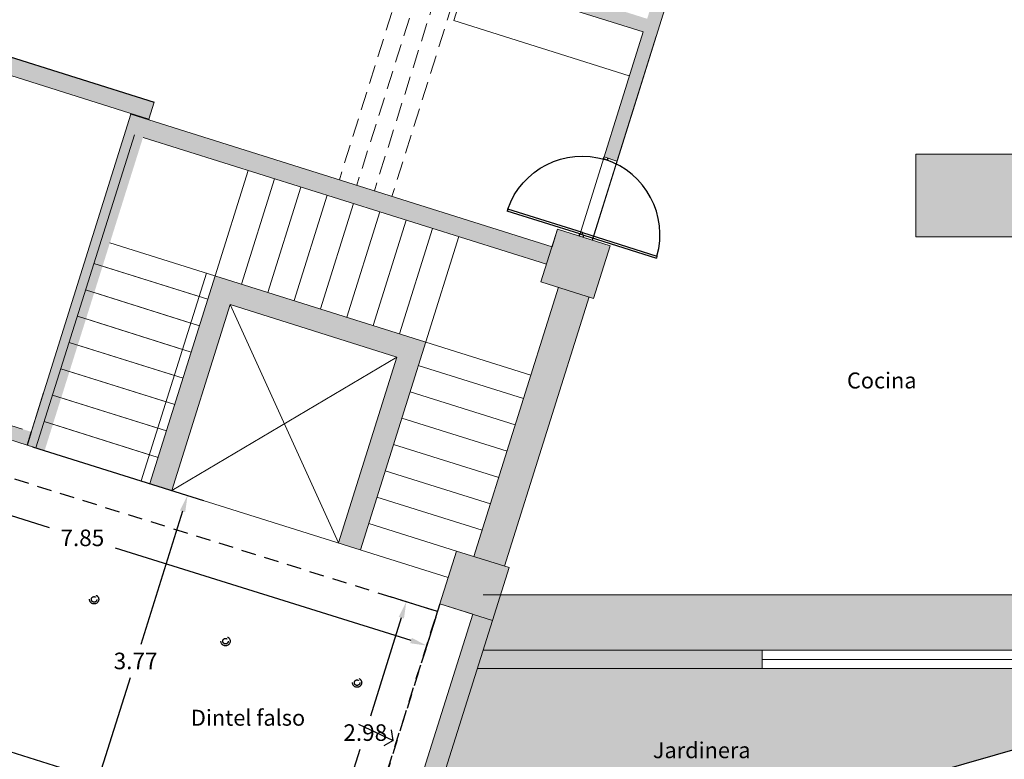
# Model space of a CAD drawing. Units: metres. Extents: x 657 to 5115, y -4090 to 274.
# Drawn here: x 4289 to 4300, y -586 to -578 of the extents above; entities that cross this region are included whole.
import ezdxf

# ---------------------------------------------------------------- set-up
doc = ezdxf.new("R2010")
doc.units = ezdxf.units.M
doc.header["$LTSCALE"] = 12.7
doc.header["$PDMODE"] = 1
doc.header["$PDSIZE"] = -2
doc.linetypes.add('HIDDEN', pattern=[0.375, 0.25, -0.125])
doc.linetypes.add('HIDDEN2', pattern=[4.7625, 3.175, -1.5875])
doc.layers.add('A-Puertas', color=255, linetype='Continuous', lineweight=25)
doc.layers.add('None', color=7, linetype='Continuous', lineweight=5)
doc.dimstyles.get("Standard").update_dxf_attribs({"dimtxt": 0.18, "dimasz": 0.18, "dimexe": 0.18, "dimexo": 0.0625, "dimgap": 0.09, "dimtad": 0, "dimtih": 1, "dimtoh": 1, "dimzin": 0, "dimdsep": 46, "dimtxsty": 'Standard', "dimcen": 0.09, "dimadec": 0, "dimazin": 0, "dimtfac": 1, "dimtofl": 0, "dimtmove": 0, "dimatfit": 3, "dimfxl": 1, "dimtolj": 1, "dimtzin": 0, "dimarcsym": 0})

# ---------------------------------------------------------------- blocks, each defined once
blk = doc.blocks.new('A$C67422988')
at = {"layer": 'A-Puertas'}
for p, q in [((0, 0.873), (0.022, 0.873)), ((0.022, 0.873), (0.022, 0.828)), ((0.878, 0.873), (0.878, 0.828)), ((0.878, 0.873), (0.9, 0.873)), ((0, 0.828), (0.022, 0.828)), ((0.045, 0.851), (0.022, 0.851)), ((0.022, 0.828), (0.022, 0)), ((0.045, 0.851), (0.045, 0)), ((0.878, 0.828), (0.9, 0.828)), ((0.045, 0), (0.022, 0))]:
    blk.add_line(p, q, dxfattribs=at)
blk.add_arc((0.019, 0.858), 0.858, 271.7115, 359.5047, dxfattribs=at)
blk = doc.blocks.new('*D879')
at = {"color": 0, "lineweight": -2, "ltscale": 0.05, "transparency": 16777216}
for p, q in [((4286.511, -581.714), (4286.361, -582.195)), ((4286.586, -582.076), (4289.801, -583.081)), ((4293.736, -584.31), (4290.521, -583.306)), ((4294.004, -584.055), (4293.854, -584.535))]:
    blk.add_line(p, q, dxfattribs=at)
at = {"color": 0, "ltscale": 0.05, "transparency": 16777216}
for points in [[(4286.595, -582.048), (4286.577, -582.105), (4286.415, -582.023)], [(4293.745, -584.281), (4293.727, -584.339), (4293.907, -584.364)]]:
    blk.add_solid(points, dxfattribs=at)
at = {"layer": 'Defpoints', "color": 0, "ltscale": 0.05, "transparency": 16777216}
for p in [(4286.53, -581.654), (4294.023, -583.995), (4293.907, -584.364)]:
    blk.add_point(p, dxfattribs=at)
at = {"color": 0, "ltscale": 0.05, "transparency": 16777216, "insert": (4290.161, -583.193), "char_height": 0.18, "attachment_point": 5}
blk.add_mtext('\\A1;7.85', dxfattribs=at)
blk = doc.blocks.new('*D880')
at = {"color": 0, "lineweight": -2, "ltscale": 0.05, "transparency": 16777216}
for p, q in [((4293.963, -583.977), (4293.513, -583.835)), ((4293.63, -584.061), (4293.294, -585.13)), ((4292.845, -586.559), (4293.181, -585.49)), ((4293.07, -586.818), (4292.62, -586.676))]:
    blk.add_line(p, q, dxfattribs=at)
at = {"color": 0, "ltscale": 0.05, "transparency": 16777216}
for points in [[(4293.602, -584.052), (4293.659, -584.07), (4293.684, -583.889)], [(4292.817, -586.55), (4292.874, -586.568), (4292.791, -586.73)]]:
    blk.add_solid(points, dxfattribs=at)
at = {"layer": 'Defpoints', "color": 0, "ltscale": 0.05, "transparency": 16777216}
for p in [(4293.684, -583.889), (4294.023, -583.995), (4293.13, -586.837)]:
    blk.add_point(p, dxfattribs=at)
at = {"color": 0, "ltscale": 0.05, "transparency": 16777216, "insert": (4293.238, -585.31), "char_height": 0.18, "attachment_point": 5}
blk.add_mtext('\\A1;2.98', dxfattribs=at)
blk = doc.blocks.new('*D881')
at = {"color": 0, "lineweight": -2, "ltscale": 0.05, "transparency": 16777216}
for p, q in [((4278.181, -582.464), (4278.368, -581.87)), ((4278.486, -582.096), (4285.32, -584.244)), ((4292.995, -586.655), (4286.16, -584.508)), ((4293.034, -587.132), (4293.221, -586.538))]:
    blk.add_line(p, q, dxfattribs=at)
at = {"color": 0, "ltscale": 0.05, "transparency": 16777216}
for points in [[(4278.495, -582.067), (4278.477, -582.125), (4278.314, -582.042)], [(4293.004, -586.627), (4292.986, -586.684), (4293.167, -586.709)]]:
    blk.add_solid(points, dxfattribs=at)
at = {"layer": 'Defpoints', "color": 0, "ltscale": 0.05, "transparency": 16777216}
for p in [(4278.162, -582.524), (4293.167, -586.709), (4293.015, -587.191)]:
    blk.add_point(p, dxfattribs=at)
at = {"color": 0, "ltscale": 0.05, "transparency": 16777216, "insert": (4285.74, -584.376), "char_height": 0.18, "attachment_point": 5}
blk.add_mtext('\\A1;15.57', dxfattribs=at)
blk = doc.blocks.new('*D883')
at = {"color": 0, "lineweight": -2, "ltscale": 0.05, "transparency": 16777216}
for p, q in [((4289.62, -582.203), (4291.477, -582.786)), ((4291.251, -582.904), (4290.796, -584.351)), ((4290.228, -586.158), (4290.683, -584.711)), ((4288.489, -585.8), (4290.346, -586.384))]:
    blk.add_line(p, q, dxfattribs=at)
at = {"color": 0, "ltscale": 0.05, "transparency": 16777216}
for points in [[(4291.222, -582.895), (4291.28, -582.913), (4291.305, -582.732)], [(4290.2, -586.149), (4290.257, -586.167), (4290.174, -586.33)]]:
    blk.add_solid(points, dxfattribs=at)
at = {"layer": 'Defpoints', "color": 0, "ltscale": 0.05, "transparency": 16777216}
for p in [(4289.56, -582.184), (4288.43, -585.782), (4290.174, -586.33)]:
    blk.add_point(p, dxfattribs=at)
at = {"color": 0, "ltscale": 0.05, "transparency": 16777216, "insert": (4290.74, -584.531), "char_height": 0.18, "attachment_point": 5}
blk.add_mtext('\\A1;3.77', dxfattribs=at)

msp = doc.modelspace()

# ---------------------------------------------------------------- hatches: boundary and pattern name
at = {"ltscale": 0.05}
h = msp.add_hatch(color=7, dxfattribs=at)
h.paths.add_polyline_path([(4289.157, -577.896), (4288.413, -577.664), (4288.355, -577.846), (4288.355, -577.846), (4290.883, -578.641), (4290.941, -578.457)])
h.paths.add_polyline_path([(4287.894, -578.645), (4287.834, -578.835), (4288.77, -579.129), (4288.83, -578.939)])
msp.add_hatch(color=7, dxfattribs=at).paths.add_polyline_path([(4290.693, -578.581), (4290.69, -578.589), (4290.881, -578.649), (4290.883, -578.641)])
at = {"true_color": 0x34d100}
h = msp.add_hatch(dxfattribs=at)
h.set_pattern_fill('AR-CONC', color=82, scale=0.002, style=0)
h.set_pattern_definition([(50, (0, 175.424), (0.364369338, -0.031878171), [0.0381, -0.4191]), (355, (0, 175.424), (-0.070486843, 0.38211369), [0.03048, -0.335281168]), (100.451445, (0.03036, 175.42135), (0.293882494, 0.350235504), [0.032380018, -0.35618049]), (46.1842, (0, 175.5256), (0.54215808, -0.084084656), [0.05715, -0.62865]), (96.635558, (0.0452, 175.5186), (0.47480827, 0.49485225), [0.048570046, -0.534271216]), (351.184151, (0, 175.5256), (0.47480827, 0.49485225), [0.045719934, -0.502919464]), (21, (0.0508, 175.5002), (0.303228783, -0.204530396), [0.0381, -0.4191]), (326, (0.0508, 175.5002), (0.123604057, 0.368375932), [0.03048, -0.33528]), (71.451445, (0.07607, 175.48316), (0.426832839, 0.163845538), [0.032380018, -0.356179875]), (37.5, (0, 175.424), (0.0061772065, 0.1691100777), [0, -0.331216, 0, -0.34036, 0, -0.33655]), (7.5, (0, 175.424), (0.133639325, 0.20036115), [0, -0.194056, 0, -0.323596, 0, -0.12827]), (327.5, (-0.11328, 175.424), (0.2711811903, -0.011457488), [0, -0.127, 0, -0.39624, 0, -0.52578]), (317.5, (-0.16408, 175.424), (0.296258363, 0.050852982), [0, -0.1651, 0, -0.263144, 0, -0.37338])])
h.paths.add_polyline_path([(4303.361, -584.614), (4302.455, -584.614), (4297.555, -584.614), (4294.456, -584.614), (4293.7, -587.016), (4293.574, -587.417)])
h.paths.add_polyline_path([(4296.323, -585.631), (4297.795, -585.631), (4297.795, -585.371), (4296.323, -585.371)], flags=24)
at = {"layer": 'None', "ltscale": 0.005}
h = msp.add_hatch(dxfattribs=at)
h.set_pattern_fill('ANGLE')
h.set_pattern_definition([(0, (-197.3276, 179.0996), (0, 6.985), [5.08, -1.905]), (90, (-197.3276, 179.0996), (-6.985, 4e-16), [5.08, -1.905])])
h.paths.add_polyline_path([(4294.33, -576.93), (4294.285, -577.073), (4296.259, -577.694), (4295.835, -579.053), (4295.974, -579.097), (4296.402, -577.739), (4297.475, -574.3), (4297.332, -574.255), (4296.737, -576.16), (4296.196, -575.991), (4296.151, -576.134), (4296.692, -576.306), (4296.304, -577.551)])
h.paths.add_polyline_path([(4292.298, -576.292), (4292.107, -576.232), (4292.5, -574.983), (4292.357, -574.937), (4291.919, -576.33), (4292.253, -576.435)])
h.paths.add_polyline_path([(4292.342, -575.232), (4292.882, -575.232), (4292.882, -574.962), (4292.342, -574.962)], flags=9)
h = msp.add_hatch(color=253, dxfattribs=at)
h.dxf.hatch_style = 1
h.paths.add_polyline_path([(4297.475, -574.3), (4297.332, -574.255), (4296.737, -576.16), (4296.196, -575.991), (4296.151, -576.134), (4296.692, -576.306), (4296.304, -577.551), (4294.33, -576.93), (4294.285, -577.073), (4296.259, -577.694), (4295.835, -579.053), (4295.974, -579.097), (4296.402, -577.739)])
h = msp.add_hatch(color=256, dxfattribs=at)
h.dxf.hatch_style = 1
h.set_gradient(color1=(255, 179, 153), color2=(255, 190, 168), one_color=1, tint=0.83, name='SPHERICAL')
h.paths.add_polyline_path([(4303.705, -579.114), (4304.53, -576.49), (4303.958, -576.31), (4303.105, -579.022), (4299.227, -579.022), (4299.227, -579.922), (4303.105, -579.922), (4303.105, -583.814), (4294.708, -583.814), (4294.622, -584.09), (4294.519, -584.414), (4303.705, -584.414), (4303.705, -582.634)])
at = {"layer": 'None', "ltscale": 0.0002}
h = msp.add_hatch(color=256, dxfattribs=at)
h.dxf.hatch_style = 1
h.paths.add_polyline_path([(4295.674, -580.575), (4295.34, -580.47), (4294.42, -583.397), (4294.754, -583.502)])
h.paths.add_polyline_path([(4290.69, -578.589), (4289.56, -582.184), (4289.751, -582.244), (4290.821, -578.84), (4295.209, -580.219), (4295.269, -580.028)])
at = {"layer": 'None', "ltscale": 0.04}
h = msp.add_hatch(color=7, dxfattribs=at)
h.dxf.hatch_style = 1
h.paths.add_polyline_path([(4295.902, -580.018), (4295.329, -579.838), (4295.149, -580.41), (4295.721, -580.59)])
at = {"layer": 'None', "ltscale": 0.0002}
h = msp.add_hatch(color=7, dxfattribs=at)
h.dxf.hatch_style = 1
h.paths.add_polyline_path([(4291.606, -580.345), (4290.896, -582.604), (4291.134, -582.679), (4291.769, -580.658), (4293.582, -581.228), (4292.947, -583.248), (4293.185, -583.323), (4293.895, -581.064)])
at = {"layer": 'None', "ltscale": 0.005}
h = msp.add_hatch(color=253, dxfattribs=at)
h.dxf.hatch_style = 1
h.paths.add_polyline_path([(4289.032, -581.861), (4288.988, -582.005), (4289.56, -582.185), (4289.605, -582.041)])
at = {"layer": 'None', "ltscale": 0.04}
h = msp.add_hatch(color=253, dxfattribs=at)
h.dxf.hatch_style = 1
h.paths.add_polyline_path([(4297.555, -584.414), (4294.519, -584.414), (4294.456, -584.614), (4296.005, -584.614), (4297.555, -584.614)])
h.paths.add_polyline_path([(4303.905, -583.264), (4303.705, -583.264), (4303.705, -584.414), (4302.455, -584.414), (4302.455, -584.614), (4303.905, -584.614)])
at = {"layer": 'None', "ltscale": 0.0002}
h = msp.add_hatch(color=7, dxfattribs=at)
h.dxf.hatch_style = 1
h.paths.add_polyline_path([(4294.802, -583.517), (4294.229, -583.337), (4294.05, -583.909), (4294.622, -584.09)])
at = {"layer": 'None', "ltscale": 0.04}
h = msp.add_hatch(color=253, dxfattribs=at)
h.dxf.hatch_style = 1
h.paths.add_polyline_path([(4294.622, -584.09), (4294.407, -584.022), (4293.485, -586.948), (4293.7, -587.016)])

# ---------------------------------------------------------------- linework, layer by layer
at = {"ltscale": 0.05}
for p, q in [((4289.157, -577.896), (4290.941, -578.457)), ((4290.69, -578.589), (4290.693, -578.581)), ((4290.883, -578.641), (4290.881, -578.649)), ((4289.605, -582.041), (4289.56, -582.184)), ((4293.166, -585.217), (4293.543, -585.397)), ((4293.543, -585.397), (4293.523, -585.28)), ((4293.543, -585.397), (4293.439, -585.455))]:
    msp.add_line(p, q, dxfattribs=at)
at = {"linetype": 'HIDDEN', "ltscale": 0.05}
msp.add_line((4294.05, -583.909), (4293.13, -586.837), dxfattribs=at)
msp.add_line((4293.574, -587.417), (4303.361, -584.614))
at = {"color": 6, "linetype": 'HIDDEN', "ltscale": 0.05}
msp.add_lwpolyline([(4280.243, -575.91), (4279.376, -578.665), (4279.786, -578.794), (4279.606, -579.366), (4279.195, -579.237), (4278.162, -582.524), (4281.844, -583.681), (4281.957, -583.325), (4282.53, -583.501), (4282.417, -583.861), (4293.015, -587.191), (4294.023, -583.995), (4284.516, -581.019), (4283.825, -579.037), (4284.397, -577.215)], close=True, dxfattribs=at)
at = {"color": 2, "linetype": 'HIDDEN', "ltscale": 0.05}
for centre, radius in [((4290.289, -583.862), 0.05), ((4290.289, -583.862), 0.03), ((4291.718, -584.316), 0.05), ((4291.718, -584.316), 0.03), ((4293.149, -584.767), 0.05), ((4293.149, -584.767), 0.03)]:
    msp.add_circle(centre, radius, dxfattribs=at)
msp.add_point((4291.54, -584.26))
msp.add_point((4291.54, -584.26))
msp.add_point((4291.54, -584.26))
at = {"layer": 'None', "ltscale": 0.005}
for p, q in [((4295.71, -579.957), (4298.895, -569.746)), ((4296.259, -577.694), (4293.207, -576.735)), ((4296.109, -578.171), (4294.202, -577.571)), ((4296.402, -577.739), (4295.704, -579.956)), ((4288.355, -577.846), (4290.883, -578.641)), ((4303.105, -579.022), (4299.227, -579.022)), ((4299.227, -579.022), (4299.227, -579.922)), ((4299.227, -579.922), (4303.105, -579.922))]:
    msp.add_line(p, q, dxfattribs=at)
at = {"layer": 'None', "color": 255, "linetype": 'HIDDEN2', "ltscale": 0.005}
for p, q in [((4293.799, -576.618), (4292.956, -579.301)), ((4293.99, -576.678), (4293.146, -579.361)), ((4294.181, -576.738), (4293.337, -579.421)), ((4294.371, -576.798), (4293.528, -579.481))]:
    msp.add_line(p, q, dxfattribs=at)
at = {"layer": 'None'}
for p, q in [((4294.35, -577.098), (4294.202, -577.571)), ((4296.259, -577.694), (4295.567, -579.912)), ((4290.69, -578.589), (4295.269, -580.028)), ((4290.69, -578.589), (4295.269, -580.028)), ((4290.821, -578.84), (4295.209, -580.219)), ((4290.461, -579.985), (4295.04, -581.424)), ((4294.42, -583.397), (4295.34, -580.47)), ((4294.754, -583.502), (4295.674, -580.575)), ((4291.769, -580.658), (4293.582, -581.228)), ((4293.7, -587.016), (4294.622, -584.09)), ((4303.705, -584.414), (4296.155, -584.414)), ((4297.455, -584.614), (4297.205, -584.614)), ((4303.905, -584.614), (4297.555, -584.614))]:
    msp.add_line(p, q, dxfattribs=at)
at = {"layer": 'None', "ltscale": 0.0002}
for p, q in [((4290.883, -578.641), (4290.941, -578.457)), ((4289.56, -582.184), (4290.69, -578.589)), ((4289.657, -582.215), (4290.727, -578.811)), ((4291.606, -580.345), (4291.966, -579.2)), ((4291.892, -580.435), (4292.252, -579.29)), ((4292.178, -580.525), (4292.538, -579.38)), ((4292.464, -580.614), (4292.824, -579.47)), ((4292.751, -580.704), (4293.11, -579.56)), ((4293.037, -580.794), (4293.397, -579.65)), ((4293.323, -580.884), (4293.683, -579.739)), ((4293.609, -580.974), (4293.969, -579.829)), ((4293.895, -581.064), (4294.255, -579.919)), ((4290.287, -580.212), (4291.432, -580.571)), ((4290.287, -580.212), (4291.432, -580.571)), ((4290.381, -580.241), (4291.525, -580.6)), ((4290.802, -582.575), (4291.512, -580.316)), ((4290.896, -582.604), (4291.606, -580.345)), ((4290.197, -580.498), (4291.342, -580.858)), ((4290.197, -580.498), (4291.342, -580.858)), ((4290.291, -580.527), (4291.435, -580.887)), ((4291.134, -582.679), (4291.769, -580.658)), ((4291.769, -580.658), (4292.947, -583.248)), ((4290.107, -580.784), (4291.252, -581.144)), ((4290.201, -580.813), (4291.346, -581.173)), ((4290.017, -581.07), (4291.162, -581.43)), ((4290.111, -581.099), (4291.256, -581.459)), ((4293.185, -583.323), (4293.895, -581.064)), ((4293.582, -581.228), (4291.134, -582.679)), ((4292.947, -583.248), (4293.582, -581.228)), ((4289.511, -582.012), (4287.268, -581.307)), ((4293.815, -581.32), (4294.96, -581.68)), ((4289.56, -582.185), (4287.223, -581.45)), ((4289.927, -581.356), (4291.072, -581.716)), ((4290.021, -581.385), (4291.166, -581.745)), ((4289.74, -581.612), (4289.56, -582.185)), ((4289.837, -581.643), (4290.982, -582.002)), ((4289.931, -581.672), (4291.076, -582.031)), ((4293.725, -581.606), (4294.87, -581.966)), ((4289.747, -581.929), (4290.892, -582.289)), ((4289.841, -581.958), (4290.986, -582.318)), ((4293.635, -581.892), (4294.78, -582.252)), ((4289.56, -582.184), (4294.139, -583.623)), ((4293.545, -582.179), (4294.69, -582.538)), ((4293.455, -582.465), (4294.6, -582.825)), ((4293.365, -582.751), (4294.51, -583.111)), ((4293.275, -583.037), (4294.229, -583.337)), ((4293.485, -586.948), (4294.407, -584.022))]:
    msp.add_line(p, q, dxfattribs=at)
at = {"layer": 'None', "ltscale": 0.04}
for p, q in [((4290.69, -578.589), (4289.56, -582.184)), ((4295.269, -580.028), (4290.69, -578.589)), ((4295.329, -579.838), (4295.269, -580.028)), ((4295.902, -580.018), (4295.329, -579.838)), ((4295.902, -580.018), (4295.329, -579.838)), ((4289.56, -582.184), (4294.139, -583.623)), ((4294.139, -583.623), (4294.049, -583.909)), ((4303.105, -583.814), (4294.519, -583.814)), ((4294.049, -583.909), (4294.407, -584.022)), ((4294.407, -584.022), (4293.486, -586.949)), ((4303.705, -584.414), (4294.519, -584.414)), ((4296.155, -584.414), (4297.555, -584.414)), ((4297.555, -584.414), (4297.555, -584.614)), ((4297.555, -584.514), (4302.455, -584.514)), ((4296.005, -584.614), (4294.456, -584.614)), ((4294.456, -584.614), (4297.555, -584.614)), ((4296.005, -584.614), (4297.205, -584.614))]:
    msp.add_line(p, q, dxfattribs=at)
at = {"layer": 'None', "ltscale": 0.01}
for p, q in [((4295.835, -579.053), (4295.974, -579.097)), ((4295.561, -579.911), (4295.704, -579.956))]:
    msp.add_line(p, q, dxfattribs=at)
at = {"layer": 'None'}
for points in [[(4295.902, -580.018), (4295.329, -579.838), (4295.149, -580.41), (4295.721, -580.59)], [(4294.802, -583.517), (4294.229, -583.337), (4294.05, -583.909), (4294.622, -584.09)]]:
    msp.add_lwpolyline(points, close=True, dxfattribs=at)

# ---------------------------------------------------------------- block references
at = {"layer": 'None', "xscale": -1, "rotation": 252.4849823455856}
msp.add_blockref('A$C67422988', (4294.774, -579.662), dxfattribs=at)
at = {"layer": 'None', "rotation": 72.48483876153792}
msp.add_blockref('A$C67422988', (4296.397, -580.174), dxfattribs=at)

# ---------------------------------------------------------------- texts
at = {"ltscale": 0.05}
msp.add_text('Dintel falso', height=0.17316, dxfattribs=at).set_placement((4291.342, -585.235))
at = {"layer": 'None', "color": 7}
for s, p in [('Cocina', (4298.477, -581.569)), ('Jardinera', (4296.366, -585.588))]:
    msp.add_text(s, height=0.1732, dxfattribs=at).set_placement(p)

# ---------------------------------------------------------------- dimensions: what is measured, and where the dimension line sits
at = {"ltscale": 0.05}
for p1, p2, distance, picture, middle in [((4286.53, -581.654), (4294.023, -583.995), -0.386, '*D879', (4290.161, -583.193)), ((4278.162, -582.524), (4293.015, -587.191), 0.505, '*D881', (4285.74, -584.376)), ((4289.56, -582.184), (4288.43, -585.782), 1.829, '*D883', (4290.74, -584.531)), ((4293.13, -586.837), (4294.023, -583.995), 0.354, '*D880', (4293.238, -585.31))]:
    dim = msp.add_aligned_dim(p1=p1, p2=p2, distance=distance, dimstyle='Standard', dxfattribs=at)
    dim.commit()
    dim.dimension.update_dxf_attribs({"geometry": picture, "text_midpoint": middle})

doc.saveas('drawing.dxf')
